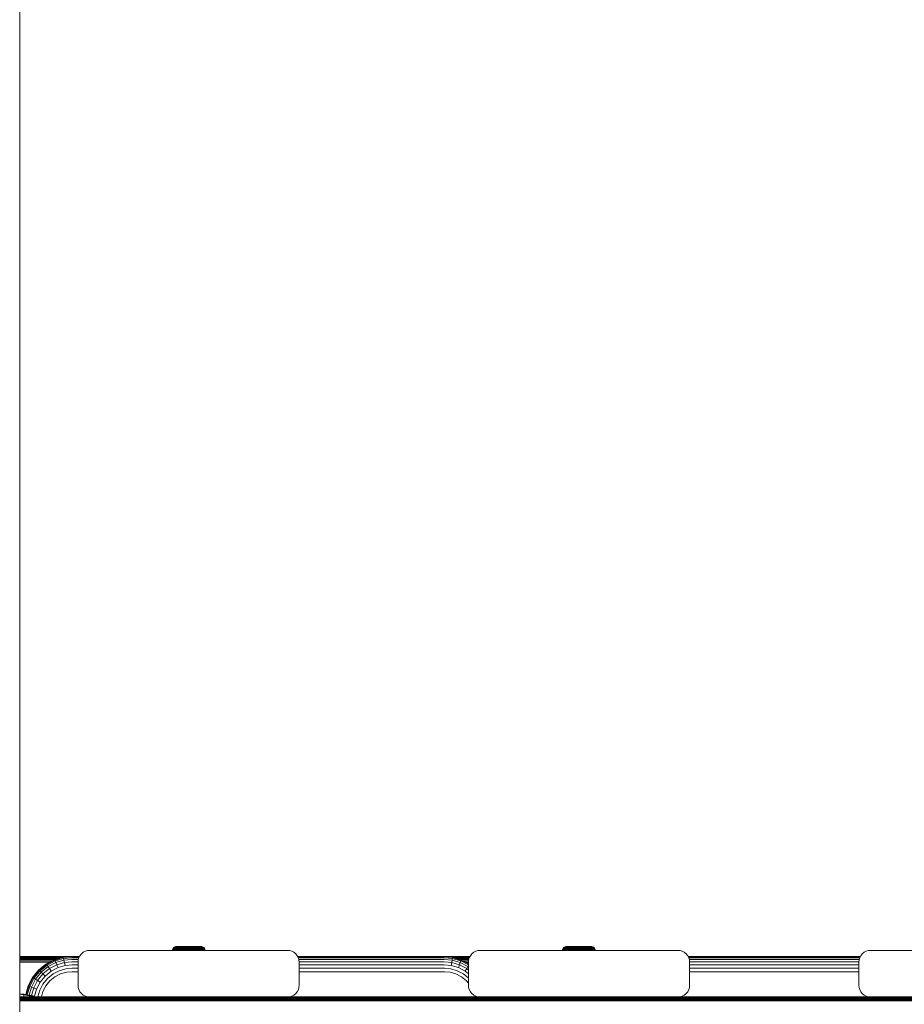
# Model space of a CAD drawing. Units: millimetres. Extents: x -2350 to 578302, y -1972 to 596964.
# Drawn here: x 7540 to 7920, y 5292 to 5715 of the extents above; entities that cross this region are included whole.
import ezdxf

# ---------------------------------------------------------------- set-up
doc = ezdxf.new("R2010")
doc.units = ezdxf.units.MM
doc.layers.add('Контур', color=7, linetype='Continuous', lineweight=15)

msp = doc.modelspace()

# ---------------------------------------------------------------- linework, layer by layer
at = {"layer": 'Контур'}
for p, q in [((7540.368, 4427.408), (7540.367, 6137.408)), ((7606.48, 5315.945), (7606.259, 5315.673)), ((7606.751, 5316.166), (7606.48, 5315.945)), ((7606.48, 5315.945), (7606.506, 5315.945)), ((7606.506, 5315.945), (7606.588, 5315.945)), ((7606.588, 5315.945), (7606.731, 5315.945)), ((7606.936, 5315.945), (7606.731, 5315.945)), ((7607.056, 5316.323), (7606.751, 5316.166)), ((7606.751, 5316.166), (7606.856, 5316.166)), ((7606.856, 5316.166), (7606.992, 5316.166)), ((7607.206, 5315.945), (7606.936, 5315.945)), ((7607.189, 5316.166), (7606.992, 5316.166)), ((7607.372, 5316.414), (7607.056, 5316.323)), ((7607.056, 5316.323), (7607.155, 5316.323)), ((7607.155, 5316.323), (7607.285, 5316.323)), ((7607.448, 5316.166), (7607.189, 5316.166)), ((7607.54, 5315.945), (7607.206, 5315.945)), ((7607.472, 5316.323), (7607.285, 5316.323)), ((7607.682, 5316.443), (7607.372, 5316.414)), ((7607.372, 5316.414), (7607.466, 5316.414)), ((7607.767, 5316.166), (7607.448, 5316.166)), ((7607.466, 5316.414), (7607.589, 5316.414)), ((7607.718, 5316.323), (7607.472, 5316.323)), ((7607.934, 5315.945), (7607.54, 5315.945)), ((7607.589, 5316.414), (7607.766, 5316.414)), ((7607.682, 5316.443), (7607.77, 5316.443)), ((7608.022, 5316.323), (7607.718, 5316.323)), ((7607.766, 5316.414), (7607.999, 5316.414)), ((7608.145, 5316.166), (7607.767, 5316.166)), ((7607.77, 5316.443), (7607.886, 5316.443)), ((7607.886, 5316.443), (7608.054, 5316.443)), ((7608.384, 5315.945), (7607.934, 5315.945)), ((7607.999, 5316.414), (7608.287, 5316.414)), ((7608.381, 5316.323), (7608.022, 5316.323)), ((7608.054, 5316.443), (7608.274, 5316.443)), ((7608.576, 5316.166), (7608.145, 5316.166)), ((7608.274, 5316.443), (7608.546, 5316.443)), ((7608.287, 5316.414), (7608.627, 5316.414)), ((7608.792, 5316.323), (7608.381, 5316.323)), ((7608.884, 5315.945), (7608.384, 5315.945)), ((7608.546, 5316.443), (7608.867, 5316.443)), ((7609.055, 5316.166), (7608.576, 5316.166)), ((7608.627, 5316.414), (7609.015, 5316.414)), ((7609.247, 5316.323), (7608.792, 5316.323)), ((7608.867, 5316.443), (7609.234, 5316.443)), ((7609.424, 5315.945), (7608.884, 5315.945)), ((7609.015, 5316.414), (7609.446, 5316.414)), ((7609.573, 5316.166), (7609.055, 5316.166)), ((7609.234, 5316.443), (7609.641, 5316.443)), ((7609.739, 5316.323), (7609.247, 5316.323)), ((7609.995, 5315.945), (7609.424, 5315.945)), ((7609.446, 5316.414), (7609.912, 5316.414)), ((7610.12, 5316.166), (7609.573, 5316.166)), ((7609.641, 5316.443), (7610.082, 5316.443)), ((7610.26, 5316.323), (7609.739, 5316.323)), ((7609.912, 5316.414), (7610.405, 5316.414)), ((7610.588, 5315.945), (7609.995, 5315.945)), ((7610.082, 5316.443), (7610.548, 5316.443)), ((7610.688, 5316.166), (7610.12, 5316.166)), ((7610.801, 5316.323), (7610.26, 5316.323)), ((7610.405, 5316.414), (7610.917, 5316.414)), ((7610.548, 5316.443), (7611.031, 5316.443)), ((7611.193, 5315.945), (7610.588, 5315.945)), ((7611.267, 5316.166), (7610.688, 5316.166)), ((7611.351, 5316.323), (7610.801, 5316.323)), ((7610.917, 5316.414), (7611.438, 5316.414)), ((7611.031, 5316.443), (7611.523, 5316.443)), ((7611.799, 5315.945), (7611.193, 5315.945)), ((7611.848, 5316.166), (7611.267, 5316.166)), ((7611.903, 5316.323), (7611.351, 5316.323)), ((7611.438, 5316.414), (7611.961, 5316.414)), ((7611.523, 5316.443), (7612.017, 5316.443)), ((7612.398, 5315.945), (7611.799, 5315.945)), ((7612.982, 5316.166), (7611.848, 5316.166)), ((7612.398, 5315.945), (7611.848, 5316.166)), ((7612.982, 5316.323), (7611.903, 5316.323)), ((7611.961, 5316.414), (7612.982, 5316.414)), ((7612.017, 5316.443), (7612.982, 5316.443)), ((7612.982, 5315.945), (7612.398, 5315.945)), ((7612.982, 5316.443), (7613.946, 5316.443)), ((7612.982, 5316.414), (7614.002, 5316.414)), ((7614.06, 5316.323), (7612.982, 5316.323)), ((7612.982, 5316.166), (7614.116, 5316.166)), ((7613.566, 5315.945), (7612.982, 5315.945)), ((7614.165, 5315.945), (7613.566, 5315.945)), ((7613.946, 5316.443), (7614.44, 5316.443)), ((7614.002, 5316.414), (7614.525, 5316.414)), ((7614.612, 5316.323), (7614.06, 5316.323)), ((7614.116, 5316.166), (7614.696, 5316.166)), ((7614.771, 5315.945), (7614.165, 5315.945)), ((7614.44, 5316.443), (7614.933, 5316.443)), ((7614.525, 5316.414), (7615.047, 5316.414)), ((7615.163, 5316.323), (7614.612, 5316.323)), ((7615.275, 5316.166), (7614.696, 5316.166)), ((7615.375, 5315.945), (7614.771, 5315.945)), ((7614.933, 5316.443), (7615.416, 5316.443)), ((7615.047, 5316.414), (7615.558, 5316.414)), ((7615.703, 5316.323), (7615.163, 5316.323)), ((7615.843, 5316.166), (7615.275, 5316.166)), ((7615.968, 5315.945), (7615.375, 5315.945)), ((7615.416, 5316.443), (7615.882, 5316.443)), ((7615.558, 5316.414), (7616.051, 5316.414)), ((7616.224, 5316.323), (7615.703, 5316.323)), ((7616.391, 5316.166), (7615.843, 5316.166)), ((7615.882, 5316.443), (7616.322, 5316.443)), ((7616.54, 5315.945), (7615.968, 5315.945)), ((7616.051, 5316.414), (7616.517, 5316.414)), ((7616.717, 5316.323), (7616.224, 5316.323)), ((7616.322, 5316.443), (7616.729, 5316.443)), ((7616.909, 5316.166), (7616.391, 5316.166)), ((7616.517, 5316.414), (7616.948, 5316.414)), ((7617.08, 5315.945), (7616.54, 5315.945)), ((7617.172, 5316.323), (7616.717, 5316.323)), ((7616.729, 5316.443), (7617.096, 5316.443)), ((7617.387, 5316.166), (7616.909, 5316.166)), ((7616.948, 5316.414), (7617.337, 5316.414)), ((7617.579, 5315.945), (7617.08, 5315.945)), ((7617.096, 5316.443), (7617.418, 5316.443)), ((7617.582, 5316.323), (7617.172, 5316.323)), ((7617.337, 5316.414), (7617.677, 5316.414)), ((7617.819, 5316.166), (7617.387, 5316.166)), ((7617.418, 5316.443), (7617.69, 5316.443)), ((7618.03, 5315.945), (7617.579, 5315.945)), ((7617.942, 5316.323), (7617.582, 5316.323)), ((7617.677, 5316.414), (7617.965, 5316.414)), ((7617.69, 5316.443), (7617.91, 5316.443)), ((7618.196, 5316.166), (7617.819, 5316.166)), ((7617.91, 5316.443), (7618.077, 5316.443)), ((7618.246, 5316.323), (7617.942, 5316.323)), ((7617.965, 5316.414), (7618.197, 5316.414)), ((7618.424, 5315.945), (7618.03, 5315.945)), ((7618.077, 5316.443), (7618.193, 5316.443)), ((7618.193, 5316.443), (7618.282, 5316.443)), ((7618.516, 5316.166), (7618.196, 5316.166)), ((7618.197, 5316.414), (7618.375, 5316.414)), ((7618.491, 5316.323), (7618.246, 5316.323)), ((7618.591, 5316.414), (7618.282, 5316.443)), ((7618.375, 5316.414), (7618.498, 5316.414)), ((7618.758, 5315.945), (7618.424, 5315.945)), ((7618.679, 5316.323), (7618.491, 5316.323)), ((7618.591, 5316.414), (7618.498, 5316.414)), ((7618.775, 5316.166), (7618.516, 5316.166)), ((7618.908, 5316.323), (7618.591, 5316.414)), ((7618.809, 5316.323), (7618.679, 5316.323)), ((7619.027, 5315.945), (7618.758, 5315.945)), ((7618.972, 5316.166), (7618.775, 5316.166)), ((7618.908, 5316.323), (7618.809, 5316.323)), ((7619.212, 5316.166), (7618.908, 5316.323)), ((7619.108, 5316.166), (7618.972, 5316.166)), ((7619.233, 5315.945), (7619.027, 5315.945)), ((7619.212, 5316.166), (7619.108, 5316.166)), ((7619.212, 5316.166), (7619.484, 5315.945)), ((7619.375, 5315.945), (7619.233, 5315.945)), ((7619.458, 5315.945), (7619.375, 5315.945)), ((7619.484, 5315.945), (7619.458, 5315.945)), ((7619.705, 5315.673), (7619.484, 5315.945)), ((7774.064, 5315.945), (7773.843, 5315.673)), ((7774.336, 5316.166), (7774.064, 5315.945)), ((7774.064, 5315.945), (7774.09, 5315.945)), ((7774.09, 5315.945), (7774.172, 5315.945)), ((7774.172, 5315.945), (7774.315, 5315.945)), ((7774.52, 5315.945), (7774.315, 5315.945)), ((7774.64, 5316.323), (7774.336, 5316.166)), ((7774.336, 5316.166), (7774.44, 5316.166)), ((7774.44, 5316.166), (7774.576, 5316.166)), ((7774.79, 5315.945), (7774.52, 5315.945)), ((7774.773, 5316.166), (7774.576, 5316.166)), ((7774.957, 5316.414), (7774.64, 5316.323)), ((7774.64, 5316.323), (7774.739, 5316.323)), ((7774.739, 5316.323), (7774.869, 5316.323)), ((7775.032, 5316.166), (7774.773, 5316.166)), ((7775.124, 5315.945), (7774.79, 5315.945)), ((7775.056, 5316.323), (7774.869, 5316.323)), ((7775.266, 5316.443), (7774.957, 5316.414)), ((7774.957, 5316.414), (7775.05, 5316.414)), ((7775.351, 5316.166), (7775.032, 5316.166)), ((7775.05, 5316.414), (7775.173, 5316.414)), ((7775.302, 5316.323), (7775.056, 5316.323)), ((7775.518, 5315.945), (7775.124, 5315.945)), ((7775.173, 5316.414), (7775.351, 5316.414)), ((7775.266, 5316.443), (7775.355, 5316.443)), ((7775.606, 5316.323), (7775.302, 5316.323)), ((7775.351, 5316.414), (7775.583, 5316.414)), ((7775.729, 5316.166), (7775.351, 5316.166)), ((7775.355, 5316.443), (7775.471, 5316.443)), ((7775.471, 5316.443), (7775.638, 5316.443)), ((7775.968, 5315.945), (7775.518, 5315.945)), ((7775.583, 5316.414), (7775.871, 5316.414)), ((7775.965, 5316.323), (7775.606, 5316.323)), ((7775.638, 5316.443), (7775.858, 5316.443)), ((7776.16, 5316.166), (7775.729, 5316.166)), ((7775.858, 5316.443), (7776.13, 5316.443)), ((7775.871, 5316.414), (7776.211, 5316.414)), ((7776.376, 5316.323), (7775.965, 5316.323)), ((7776.468, 5315.945), (7775.968, 5315.945)), ((7776.13, 5316.443), (7776.451, 5316.443)), ((7776.639, 5316.166), (7776.16, 5316.166)), ((7776.211, 5316.414), (7776.6, 5316.414)), ((7776.831, 5316.323), (7776.376, 5316.323)), ((7776.451, 5316.443), (7776.818, 5316.443)), ((7777.008, 5315.945), (7776.468, 5315.945)), ((7776.6, 5316.414), (7777.03, 5316.414)), ((7777.157, 5316.166), (7776.639, 5316.166)), ((7776.818, 5316.443), (7777.225, 5316.443)), ((7777.323, 5316.323), (7776.831, 5316.323)), ((7777.58, 5315.945), (7777.008, 5315.945)), ((7777.03, 5316.414), (7777.497, 5316.414)), ((7777.705, 5316.166), (7777.157, 5316.166)), ((7777.225, 5316.443), (7777.666, 5316.443)), ((7777.844, 5316.323), (7777.323, 5316.323)), ((7777.497, 5316.414), (7777.99, 5316.414)), ((7778.173, 5315.945), (7777.58, 5315.945)), ((7777.666, 5316.443), (7778.132, 5316.443)), ((7778.273, 5316.166), (7777.705, 5316.166)), ((7778.385, 5316.323), (7777.844, 5316.323)), ((7777.99, 5316.414), (7778.501, 5316.414)), ((7778.132, 5316.443), (7778.615, 5316.443)), ((7778.777, 5315.945), (7778.173, 5315.945)), ((7778.852, 5316.166), (7778.273, 5316.166)), ((7778.935, 5316.323), (7778.385, 5316.323)), ((7778.501, 5316.414), (7779.023, 5316.414)), ((7778.615, 5316.443), (7779.108, 5316.443)), ((7779.383, 5315.945), (7778.777, 5315.945)), ((7779.432, 5316.166), (7778.852, 5316.166)), ((7779.488, 5316.323), (7778.935, 5316.323)), ((7779.023, 5316.414), (7779.545, 5316.414)), ((7779.108, 5316.443), (7779.602, 5316.443)), ((7779.982, 5315.945), (7779.383, 5315.945)), ((7780.566, 5316.166), (7779.432, 5316.166)), ((7779.982, 5315.945), (7779.432, 5316.166)), ((7780.566, 5316.323), (7779.488, 5316.323)), ((7779.545, 5316.414), (7780.566, 5316.414)), ((7779.602, 5316.443), (7780.566, 5316.443)), ((7780.566, 5315.945), (7779.982, 5315.945)), ((7780.566, 5316.443), (7781.53, 5316.443)), ((7780.566, 5316.414), (7781.587, 5316.414)), ((7781.644, 5316.323), (7780.566, 5316.323)), ((7780.566, 5316.166), (7781.7, 5316.166)), ((7781.15, 5315.945), (7780.566, 5315.945)), ((7781.749, 5315.945), (7781.15, 5315.945)), ((7781.53, 5316.443), (7782.024, 5316.443)), ((7781.587, 5316.414), (7782.109, 5316.414)), ((7782.197, 5316.323), (7781.644, 5316.323)), ((7781.7, 5316.166), (7782.28, 5316.166)), ((7782.355, 5315.945), (7781.749, 5315.945)), ((7782.024, 5316.443), (7782.517, 5316.443)), ((7782.109, 5316.414), (7782.631, 5316.414)), ((7782.747, 5316.323), (7782.197, 5316.323)), ((7782.859, 5316.166), (7782.28, 5316.166)), ((7782.959, 5315.945), (7782.355, 5315.945)), ((7782.517, 5316.443), (7783, 5316.443)), ((7782.631, 5316.414), (7783.142, 5316.414)), ((7783.288, 5316.323), (7782.747, 5316.323)), ((7783.427, 5316.166), (7782.859, 5316.166)), ((7783.552, 5315.945), (7782.959, 5315.945)), ((7783, 5316.443), (7783.466, 5316.443)), ((7783.142, 5316.414), (7783.635, 5316.414)), ((7783.809, 5316.323), (7783.288, 5316.323)), ((7783.975, 5316.166), (7783.427, 5316.166)), ((7783.466, 5316.443), (7783.907, 5316.443)), ((7784.124, 5315.945), (7783.552, 5315.945)), ((7783.635, 5316.414), (7784.102, 5316.414)), ((7784.301, 5316.323), (7783.809, 5316.323)), ((7783.907, 5316.443), (7784.314, 5316.443)), ((7784.493, 5316.166), (7783.975, 5316.166)), ((7784.102, 5316.414), (7784.532, 5316.414)), ((7784.664, 5315.945), (7784.124, 5315.945)), ((7784.756, 5316.323), (7784.301, 5316.323)), ((7784.314, 5316.443), (7784.681, 5316.443)), ((7784.972, 5316.166), (7784.493, 5316.166)), ((7784.532, 5316.414), (7784.921, 5316.414)), ((7785.164, 5315.945), (7784.664, 5315.945)), ((7784.681, 5316.443), (7785.002, 5316.443)), ((7785.167, 5316.323), (7784.756, 5316.323)), ((7784.921, 5316.414), (7785.261, 5316.414)), ((7785.403, 5316.166), (7784.972, 5316.166)), ((7785.002, 5316.443), (7785.274, 5316.443)), ((7785.614, 5315.945), (7785.164, 5315.945)), ((7785.526, 5316.323), (7785.167, 5316.323)), ((7785.261, 5316.414), (7785.549, 5316.414)), ((7785.274, 5316.443), (7785.494, 5316.443)), ((7785.781, 5316.166), (7785.403, 5316.166)), ((7785.494, 5316.443), (7785.661, 5316.443)), ((7785.83, 5316.323), (7785.526, 5316.323)), ((7785.549, 5316.414), (7785.781, 5316.414)), ((7786.008, 5315.945), (7785.614, 5315.945)), ((7785.661, 5316.443), (7785.777, 5316.443)), ((7785.777, 5316.443), (7785.866, 5316.443)), ((7785.781, 5316.414), (7785.959, 5316.414)), ((7786.1, 5316.166), (7785.781, 5316.166)), ((7786.076, 5316.323), (7785.83, 5316.323)), ((7786.175, 5316.414), (7785.866, 5316.443)), ((7785.959, 5316.414), (7786.082, 5316.414)), ((7786.342, 5315.945), (7786.008, 5315.945)), ((7786.263, 5316.323), (7786.076, 5316.323)), ((7786.175, 5316.414), (7786.082, 5316.414)), ((7786.359, 5316.166), (7786.1, 5316.166)), ((7786.492, 5316.323), (7786.175, 5316.414)), ((7786.393, 5316.323), (7786.263, 5316.323)), ((7786.612, 5315.945), (7786.342, 5315.945)), ((7786.556, 5316.166), (7786.359, 5316.166)), ((7786.492, 5316.323), (7786.393, 5316.323)), ((7786.796, 5316.166), (7786.492, 5316.323)), ((7786.692, 5316.166), (7786.556, 5316.166)), ((7786.817, 5315.945), (7786.612, 5315.945)), ((7786.796, 5316.166), (7786.692, 5316.166)), ((7786.796, 5316.166), (7787.068, 5315.945)), ((7786.96, 5315.945), (7786.817, 5315.945)), ((7787.042, 5315.945), (7786.96, 5315.945)), ((7787.068, 5315.945), (7787.042, 5315.945)), ((7787.289, 5315.673), (7787.068, 5315.945)), ((7562.591, 5312.147), (7540.367, 5312.147)), ((7562.142, 5312.106), (7540.367, 5312.097)), ((7540.367, 5312.097), (7562.046, 5312.097)), ((7540.367, 5311.936), (7560.297, 5311.936)), ((7540.367, 5311.658), (7558.414, 5311.658)), ((7558.954, 5311.813), (7555.233, 5310.743)), ((7555.385, 5310.618), (7559.081, 5311.682)), ((7558.954, 5311.813), (7562.591, 5312.147)), ((7559.013, 5311.813), (7558.954, 5311.813)), ((7559.013, 5311.813), (7559.081, 5311.682)), ((7562.694, 5312.013), (7559.081, 5311.682)), ((7559.203, 5311.261), (7559.081, 5311.682)), ((7562.591, 5312.147), (7562.651, 5312.147)), ((7566.053, 5312.147), (7562.651, 5312.147)), ((7562.694, 5312.013), (7565.984, 5312.013)), ((7566.231, 5312.491), (7565.767, 5311.595)), ((7566.881, 5313.29), (7566.231, 5312.491)), ((7567.68, 5313.94), (7566.881, 5313.29)), ((7568.575, 5314.404), (7567.68, 5313.94)), ((7569.506, 5314.671), (7568.575, 5314.404)), ((7570.416, 5314.755), (7569.506, 5314.671)), ((7570.416, 5314.755), (7655.416, 5314.755)), ((7606.01, 5315.052), (7605.983, 5314.755)), ((7606.101, 5315.369), (7606.01, 5315.052)), ((7606.01, 5315.052), (7606.038, 5315.052)), ((7606.038, 5315.052), (7606.127, 5315.052)), ((7606.259, 5315.673), (7606.101, 5315.369)), ((7606.101, 5315.369), (7606.129, 5315.369)), ((7606.279, 5315.052), (7606.127, 5315.052)), ((7606.129, 5315.369), (7606.216, 5315.369)), ((7606.367, 5315.369), (7606.216, 5315.369)), ((7606.259, 5315.673), (7606.286, 5315.673)), ((7606.5, 5315.052), (7606.279, 5315.052)), ((7606.286, 5315.673), (7606.371, 5315.673)), ((7606.584, 5315.369), (7606.367, 5315.369)), ((7606.518, 5315.673), (7606.371, 5315.673)), ((7606.789, 5315.052), (7606.5, 5315.052)), ((7606.731, 5315.673), (7606.518, 5315.673)), ((7606.87, 5315.369), (7606.584, 5315.369)), ((7607.01, 5315.673), (7606.731, 5315.673)), ((7606.765, 5314.755), (7606.789, 5315.052)), ((7607.147, 5315.052), (7606.789, 5315.052)), ((7607.223, 5315.369), (7606.87, 5315.369)), ((7607.355, 5315.673), (7607.01, 5315.673)), ((7607.124, 5314.755), (7607.147, 5315.052)), ((7607.569, 5315.052), (7607.147, 5315.052)), ((7607.64, 5315.369), (7607.223, 5315.369)), ((7607.763, 5315.673), (7607.355, 5315.673)), ((7607.548, 5314.755), (7607.569, 5315.052)), ((7608.052, 5315.052), (7607.569, 5315.052)), ((7608.116, 5315.369), (7607.64, 5315.369)), ((7608.228, 5315.673), (7607.763, 5315.673)), ((7608.033, 5314.755), (7608.052, 5315.052)), ((7608.588, 5315.052), (7608.052, 5315.052)), ((7608.645, 5315.369), (7608.116, 5315.369)), ((7608.744, 5315.673), (7608.228, 5315.673)), ((7608.57, 5314.755), (7608.588, 5315.052)), ((7609.167, 5315.052), (7608.588, 5315.052)), ((7609.217, 5315.369), (7608.645, 5315.369)), ((7609.303, 5315.673), (7608.744, 5315.673)), ((7609.152, 5314.755), (7609.167, 5315.052)), ((7609.78, 5315.052), (7609.167, 5315.052)), ((7609.822, 5315.369), (7609.217, 5315.369)), ((7609.894, 5315.673), (7609.303, 5315.673)), ((7609.767, 5314.755), (7609.78, 5315.052)), ((7610.416, 5315.052), (7609.78, 5315.052)), ((7610.449, 5315.369), (7609.822, 5315.369)), ((7610.507, 5315.673), (7609.894, 5315.673)), ((7611.063, 5315.052), (7610.416, 5315.052)), ((7611.088, 5315.369), (7610.449, 5315.369)), ((7611.132, 5315.673), (7610.507, 5315.673)), ((7611.713, 5315.052), (7611.063, 5315.052)), ((7611.73, 5315.369), (7611.088, 5315.369)), ((7611.758, 5315.673), (7611.132, 5315.673)), ((7612.355, 5315.052), (7611.713, 5315.052)), ((7612.363, 5315.369), (7611.73, 5315.369)), ((7612.378, 5315.673), (7611.758, 5315.673)), ((7612.982, 5315.052), (7612.355, 5315.052)), ((7612.982, 5315.369), (7612.363, 5315.369)), ((7612.982, 5315.673), (7612.378, 5315.673)), ((7613.586, 5315.673), (7612.982, 5315.673)), ((7613.6, 5315.369), (7612.982, 5315.369)), ((7613.608, 5315.052), (7612.982, 5315.052)), ((7614.205, 5315.673), (7613.586, 5315.673)), ((7614.234, 5315.369), (7613.6, 5315.369)), ((7614.25, 5315.052), (7613.608, 5315.052)), ((7614.832, 5315.673), (7614.205, 5315.673)), ((7614.875, 5315.369), (7614.234, 5315.369)), ((7614.9, 5315.052), (7614.25, 5315.052)), ((7615.456, 5315.673), (7614.832, 5315.673)), ((7615.514, 5315.369), (7614.875, 5315.369)), ((7615.548, 5315.052), (7614.9, 5315.052)), ((7616.07, 5315.673), (7615.456, 5315.673)), ((7616.142, 5315.369), (7615.514, 5315.369)), ((7616.184, 5315.052), (7615.548, 5315.052)), ((7616.661, 5315.673), (7616.07, 5315.673)), ((7616.747, 5315.369), (7616.142, 5315.369)), ((7616.797, 5315.052), (7616.184, 5315.052)), ((7616.196, 5314.755), (7616.184, 5315.052)), ((7617.219, 5315.673), (7616.661, 5315.673)), ((7617.319, 5315.369), (7616.747, 5315.369)), ((7617.376, 5315.052), (7616.797, 5315.052)), ((7616.812, 5314.755), (7616.797, 5315.052)), ((7617.736, 5315.673), (7617.219, 5315.673)), ((7617.847, 5315.369), (7617.319, 5315.369)), ((7617.911, 5315.052), (7617.376, 5315.052)), ((7617.393, 5314.755), (7617.376, 5315.052)), ((7618.201, 5315.673), (7617.736, 5315.673)), ((7618.324, 5315.369), (7617.847, 5315.369)), ((7618.394, 5315.052), (7617.911, 5315.052)), ((7617.931, 5314.755), (7617.911, 5315.052)), ((7618.609, 5315.673), (7618.201, 5315.673)), ((7618.741, 5315.369), (7618.324, 5315.369)), ((7618.817, 5315.052), (7618.394, 5315.052)), ((7618.415, 5314.755), (7618.394, 5315.052)), ((7618.954, 5315.673), (7618.609, 5315.673)), ((7619.094, 5315.369), (7618.741, 5315.369)), ((7619.175, 5315.052), (7618.817, 5315.052)), ((7618.84, 5314.755), (7618.817, 5315.052)), ((7619.233, 5315.673), (7618.954, 5315.673)), ((7619.379, 5315.369), (7619.094, 5315.369)), ((7619.464, 5315.052), (7619.175, 5315.052)), ((7619.199, 5314.755), (7619.175, 5315.052)), ((7619.445, 5315.673), (7619.233, 5315.673)), ((7619.597, 5315.369), (7619.379, 5315.369)), ((7619.592, 5315.673), (7619.445, 5315.673)), ((7619.684, 5315.052), (7619.464, 5315.052)), ((7619.677, 5315.673), (7619.592, 5315.673)), ((7619.748, 5315.369), (7619.597, 5315.369)), ((7619.705, 5315.673), (7619.677, 5315.673)), ((7619.837, 5315.052), (7619.684, 5315.052)), ((7619.862, 5315.369), (7619.705, 5315.673)), ((7619.835, 5315.369), (7619.748, 5315.369)), ((7619.862, 5315.369), (7619.835, 5315.369)), ((7619.925, 5315.052), (7619.837, 5315.052)), ((7619.953, 5315.052), (7619.862, 5315.369)), ((7619.953, 5315.052), (7619.925, 5315.052)), ((7619.981, 5314.755), (7619.953, 5315.052)), ((7655.416, 5314.755), (7656.326, 5314.671)), ((7655.416, 5314.755), (7655.416, 5314.755)), ((7655.416, 5314.755), (7656.326, 5314.671)), ((7657.257, 5314.404), (7656.326, 5314.671)), ((7658.152, 5313.94), (7657.257, 5314.404)), ((7658.152, 5313.94), (7657.257, 5314.404)), ((7658.152, 5313.94), (7658.152, 5313.94)), ((7658.952, 5313.29), (7658.152, 5313.94)), ((7658.951, 5313.29), (7658.152, 5313.94)), ((7658.951, 5313.29), (7658.952, 5313.29)), ((7659.601, 5312.491), (7658.951, 5313.29)), ((7659.601, 5312.491), (7658.952, 5313.29)), ((7660.065, 5311.595), (7659.601, 5312.491)), ((7660.065, 5311.595), (7659.601, 5312.491)), ((7722.58, 5312.147), (7659.779, 5312.147)), ((7659.848, 5312.013), (7722.623, 5312.013)), ((7722.58, 5312.147), (7726.217, 5311.813)), ((7722.58, 5312.147), (7733.773, 5312.147)), ((7722.623, 5312.013), (7726.236, 5311.682)), ((7733.758, 5312.118), (7722.954, 5312.112)), ((7733.747, 5312.097), (7723.125, 5312.097)), ((7724.874, 5311.936), (7733.664, 5311.936)), ((7726.236, 5311.682), (7726.203, 5311.261)), ((7726.217, 5311.813), (7729.938, 5310.743)), ((7726.217, 5311.813), (7726.236, 5311.682)), ((7726.236, 5311.682), (7729.933, 5310.618)), ((7726.757, 5311.658), (7733.519, 5311.658)), ((7733.951, 5312.491), (7733.487, 5311.595)), ((7734.6, 5313.29), (7733.951, 5312.491)), ((7735.4, 5313.94), (7734.6, 5313.29)), ((7736.295, 5314.404), (7735.4, 5313.94)), ((7737.226, 5314.671), (7736.295, 5314.404)), ((7738.136, 5314.755), (7737.226, 5314.671)), ((7738.136, 5314.755), (7823.136, 5314.755)), ((7773.594, 5315.052), (7773.567, 5314.755)), ((7773.685, 5315.369), (7773.594, 5315.052)), ((7773.594, 5315.052), (7773.623, 5315.052)), ((7773.623, 5315.052), (7773.711, 5315.052)), ((7773.843, 5315.673), (7773.685, 5315.369)), ((7773.685, 5315.369), (7773.713, 5315.369)), ((7773.863, 5315.052), (7773.711, 5315.052)), ((7773.713, 5315.369), (7773.8, 5315.369)), ((7773.951, 5315.369), (7773.8, 5315.369)), ((7773.843, 5315.673), (7773.87, 5315.673)), ((7774.084, 5315.052), (7773.863, 5315.052)), ((7773.87, 5315.673), (7773.955, 5315.673)), ((7774.168, 5315.369), (7773.951, 5315.369)), ((7774.103, 5315.673), (7773.955, 5315.673)), ((7774.373, 5315.052), (7774.084, 5315.052)), ((7774.315, 5315.673), (7774.103, 5315.673)), ((7774.454, 5315.369), (7774.168, 5315.369)), ((7774.594, 5315.673), (7774.315, 5315.673)), ((7774.349, 5314.755), (7774.373, 5315.052)), ((7774.731, 5315.052), (7774.373, 5315.052)), ((7774.807, 5315.369), (7774.454, 5315.369)), ((7774.939, 5315.673), (7774.594, 5315.673)), ((7774.708, 5314.755), (7774.731, 5315.052)), ((7775.154, 5315.052), (7774.731, 5315.052)), ((7775.224, 5315.369), (7774.807, 5315.369)), ((7775.347, 5315.673), (7774.939, 5315.673)), ((7775.132, 5314.755), (7775.154, 5315.052)), ((7775.636, 5315.052), (7775.154, 5315.052)), ((7775.701, 5315.369), (7775.224, 5315.369)), ((7775.812, 5315.673), (7775.347, 5315.673)), ((7775.617, 5314.755), (7775.636, 5315.052)), ((7776.172, 5315.052), (7775.636, 5315.052)), ((7776.229, 5315.369), (7775.701, 5315.369)), ((7776.329, 5315.673), (7775.812, 5315.673)), ((7776.155, 5314.755), (7776.172, 5315.052)), ((7776.751, 5315.052), (7776.172, 5315.052)), ((7776.801, 5315.369), (7776.229, 5315.369)), ((7776.887, 5315.673), (7776.329, 5315.673)), ((7776.736, 5314.755), (7776.751, 5315.052)), ((7777.364, 5315.052), (7776.751, 5315.052)), ((7777.406, 5315.369), (7776.801, 5315.369)), ((7777.478, 5315.673), (7776.887, 5315.673)), ((7777.351, 5314.755), (7777.364, 5315.052)), ((7778, 5315.052), (7777.364, 5315.052)), ((7778.033, 5315.369), (7777.406, 5315.369)), ((7778.091, 5315.673), (7777.478, 5315.673)), ((7778.648, 5315.052), (7778, 5315.052)), ((7778.673, 5315.369), (7778.033, 5315.369)), ((7778.716, 5315.673), (7778.091, 5315.673)), ((7779.297, 5315.052), (7778.648, 5315.052)), ((7779.314, 5315.369), (7778.673, 5315.369)), ((7779.343, 5315.673), (7778.716, 5315.673)), ((7779.94, 5315.052), (7779.297, 5315.052)), ((7779.948, 5315.369), (7779.314, 5315.369)), ((7779.962, 5315.673), (7779.343, 5315.673)), ((7780.566, 5315.052), (7779.94, 5315.052)), ((7780.566, 5315.369), (7779.948, 5315.369)), ((7780.566, 5315.673), (7779.962, 5315.673)), ((7781.17, 5315.673), (7780.566, 5315.673)), ((7781.184, 5315.369), (7780.566, 5315.369)), ((7781.192, 5315.052), (7780.566, 5315.052)), ((7781.789, 5315.673), (7781.17, 5315.673)), ((7781.818, 5315.369), (7781.184, 5315.369)), ((7781.835, 5315.052), (7781.192, 5315.052)), ((7782.416, 5315.673), (7781.789, 5315.673)), ((7782.459, 5315.369), (7781.818, 5315.369)), ((7782.484, 5315.052), (7781.835, 5315.052)), ((7783.041, 5315.673), (7782.416, 5315.673)), ((7783.099, 5315.369), (7782.459, 5315.369)), ((7783.132, 5315.052), (7782.484, 5315.052)), ((7783.654, 5315.673), (7783.041, 5315.673)), ((7783.726, 5315.369), (7783.099, 5315.369)), ((7783.768, 5315.052), (7783.132, 5315.052)), ((7784.245, 5315.673), (7783.654, 5315.673)), ((7784.331, 5315.369), (7783.726, 5315.369)), ((7784.381, 5315.052), (7783.768, 5315.052)), ((7783.781, 5314.755), (7783.768, 5315.052)), ((7784.803, 5315.673), (7784.245, 5315.673)), ((7784.903, 5315.369), (7784.331, 5315.369)), ((7784.96, 5315.052), (7784.381, 5315.052)), ((7784.396, 5314.755), (7784.381, 5315.052)), ((7785.32, 5315.673), (7784.803, 5315.673)), ((7785.431, 5315.369), (7784.903, 5315.369)), ((7785.496, 5315.052), (7784.96, 5315.052)), ((7784.977, 5314.755), (7784.96, 5315.052)), ((7785.785, 5315.673), (7785.32, 5315.673)), ((7785.908, 5315.369), (7785.431, 5315.369)), ((7785.978, 5315.052), (7785.496, 5315.052)), ((7785.515, 5314.755), (7785.496, 5315.052)), ((7786.193, 5315.673), (7785.785, 5315.673)), ((7786.325, 5315.369), (7785.908, 5315.369)), ((7786.401, 5315.052), (7785.978, 5315.052)), ((7786, 5314.755), (7785.978, 5315.052)), ((7786.538, 5315.673), (7786.193, 5315.673)), ((7786.678, 5315.369), (7786.325, 5315.369)), ((7786.759, 5315.052), (7786.401, 5315.052)), ((7786.424, 5314.755), (7786.401, 5315.052)), ((7786.817, 5315.673), (7786.538, 5315.673)), ((7786.964, 5315.369), (7786.678, 5315.369)), ((7787.048, 5315.052), (7786.759, 5315.052)), ((7786.783, 5314.755), (7786.759, 5315.052)), ((7787.029, 5315.673), (7786.817, 5315.673)), ((7787.181, 5315.369), (7786.964, 5315.369)), ((7787.177, 5315.673), (7787.029, 5315.673)), ((7787.269, 5315.052), (7787.048, 5315.052)), ((7787.262, 5315.673), (7787.177, 5315.673)), ((7787.332, 5315.369), (7787.181, 5315.369)), ((7787.289, 5315.673), (7787.262, 5315.673)), ((7787.421, 5315.052), (7787.269, 5315.052)), ((7787.447, 5315.369), (7787.289, 5315.673)), ((7787.419, 5315.369), (7787.332, 5315.369)), ((7787.447, 5315.369), (7787.419, 5315.369)), ((7787.509, 5315.052), (7787.421, 5315.052)), ((7787.538, 5315.052), (7787.447, 5315.369)), ((7787.538, 5315.052), (7787.509, 5315.052)), ((7787.565, 5314.755), (7787.538, 5315.052)), ((7823.136, 5314.755), (7824.046, 5314.671)), ((7823.136, 5314.755), (7823.136, 5314.755)), ((7823.136, 5314.755), (7824.046, 5314.671)), ((7824.976, 5314.404), (7824.046, 5314.671)), ((7825.872, 5313.94), (7824.976, 5314.404)), ((7825.872, 5313.94), (7824.976, 5314.404)), ((7825.872, 5313.94), (7825.872, 5313.94)), ((7826.672, 5313.29), (7825.872, 5313.94)), ((7826.671, 5313.29), (7825.872, 5313.94)), ((7826.671, 5313.29), (7826.672, 5313.29)), ((7827.321, 5312.491), (7826.671, 5313.29)), ((7827.321, 5312.491), (7826.672, 5313.29)), ((7827.785, 5311.595), (7827.321, 5312.491)), ((7827.785, 5311.595), (7827.321, 5312.491)), ((7901.492, 5312.147), (7827.499, 5312.147)), ((7827.568, 5312.013), (7901.423, 5312.013)), ((7901.671, 5312.491), (7901.207, 5311.595)), ((7902.32, 5313.29), (7901.671, 5312.491)), ((7903.12, 5313.94), (7902.32, 5313.29)), ((7904.015, 5314.404), (7903.12, 5313.94)), ((7904.946, 5314.671), (7904.015, 5314.404)), ((7905.856, 5314.755), (7904.946, 5314.671)), ((7905.856, 5314.755), (7990.856, 5314.755)), ((7540.367, 5311.268), (7557.06, 5311.268)), ((7540.367, 5310.789), (7555.392, 5310.789)), ((7540.367, 5310.251), (7554.284, 5310.251)), ((7540.367, 5309.693), (7553.207, 5309.693)), ((7551.652, 5308.887), (7548.455, 5306.289)), ((7551.828, 5308.775), (7548.653, 5306.195)), ((7549, 5305.892), (7552.107, 5308.417)), ((7549.567, 5305.367), (7552.555, 5307.795)), ((7555.233, 5310.743), (7551.652, 5308.887)), ((7551.712, 5308.887), (7551.652, 5308.887)), ((7551.712, 5308.887), (7551.828, 5308.775)), ((7555.385, 5310.618), (7551.828, 5308.775)), ((7551.828, 5308.775), (7552.107, 5308.417)), ((7552.107, 5308.417), (7555.587, 5310.22)), ((7552.107, 5308.417), (7552.555, 5307.795)), ((7552.555, 5307.795), (7555.903, 5309.53)), ((7552.555, 5307.795), (7553.162, 5306.926)), ((7553.162, 5306.926), (7556.323, 5308.564)), ((7555.292, 5310.743), (7555.233, 5310.743)), ((7555.292, 5310.743), (7555.385, 5310.618)), ((7555.385, 5310.618), (7555.587, 5310.22)), ((7559.203, 5311.261), (7555.587, 5310.22)), ((7555.587, 5310.22), (7555.903, 5309.53)), ((7559.381, 5310.531), (7555.903, 5309.53)), ((7555.903, 5309.53), (7556.323, 5308.564)), ((7559.608, 5309.509), (7556.323, 5308.564)), ((7556.323, 5308.564), (7556.825, 5307.375)), ((7559.872, 5308.251), (7556.825, 5307.375)), ((7562.739, 5311.585), (7559.203, 5311.261)), ((7559.381, 5310.531), (7559.203, 5311.261)), ((7562.782, 5310.843), (7559.381, 5310.531)), ((7559.608, 5309.509), (7559.381, 5310.531)), ((7562.82, 5309.804), (7559.608, 5309.509)), ((7559.872, 5308.251), (7559.608, 5309.509)), ((7562.851, 5308.525), (7559.872, 5308.251)), ((7562.739, 5311.585), (7565.764, 5311.585)), ((7562.782, 5310.843), (7565.551, 5310.843)), ((7562.82, 5309.804), (7565.42, 5309.804)), ((7562.851, 5308.525), (7565.416, 5308.525)), ((7565.416, 5309.755), (7565.499, 5310.665)), ((7565.416, 5299.755), (7565.416, 5309.755)), ((7565.767, 5311.595), (7565.499, 5310.665)), ((7660.065, 5311.595), (7660.065, 5311.595)), ((7660.333, 5310.665), (7660.065, 5311.595)), ((7660.333, 5310.665), (7660.065, 5311.595)), ((7660.068, 5311.585), (7722.668, 5311.585)), ((7660.281, 5310.843), (7722.71, 5310.843)), ((7660.333, 5310.665), (7660.333, 5310.665)), ((7660.333, 5310.665), (7660.416, 5309.755)), ((7660.416, 5309.755), (7660.333, 5310.665)), ((7660.412, 5309.804), (7722.748, 5309.804)), ((7660.416, 5309.755), (7660.416, 5299.755)), ((7660.416, 5309.755), (7660.416, 5299.755)), ((7660.416, 5308.525), (7722.779, 5308.525)), ((7722.668, 5311.585), (7726.203, 5311.261)), ((7722.71, 5310.843), (7726.111, 5310.531)), ((7722.748, 5309.804), (7725.96, 5309.509)), ((7722.779, 5308.525), (7725.758, 5308.251)), ((7725.758, 5308.251), (7725.96, 5309.509)), ((7725.758, 5308.251), (7728.805, 5307.375)), ((7725.96, 5309.509), (7726.111, 5310.531)), ((7725.96, 5309.509), (7729.245, 5308.564)), ((7726.111, 5310.531), (7726.203, 5311.261)), ((7726.111, 5310.531), (7729.589, 5309.53)), ((7726.203, 5311.261), (7729.82, 5310.22)), ((7728.111, 5311.268), (7733.393, 5311.268)), ((7729.245, 5308.564), (7728.805, 5307.375)), ((7729.589, 5309.53), (7729.245, 5308.564)), ((7729.245, 5308.564), (7732.406, 5306.926)), ((7729.82, 5310.22), (7729.589, 5309.53)), ((7729.589, 5309.53), (7732.936, 5307.795)), ((7729.779, 5310.789), (7733.255, 5310.789)), ((7729.933, 5310.618), (7729.82, 5310.22)), ((7729.82, 5310.22), (7733.136, 5308.501)), ((7729.938, 5310.743), (7729.933, 5310.618)), ((7729.933, 5310.618), (7733.136, 5308.958)), ((7729.938, 5310.743), (7733.136, 5309.085)), ((7730.887, 5310.251), (7733.181, 5310.251)), ((7733.136, 5309.693), (7731.964, 5309.693)), ((7732.936, 5307.795), (7732.406, 5306.926)), ((7733.136, 5308.137), (7732.936, 5307.795)), ((7732.936, 5307.795), (7733.136, 5307.633)), ((7733.136, 5309.755), (7733.219, 5310.665)), ((7733.136, 5299.755), (7733.136, 5309.755)), ((7733.487, 5311.595), (7733.219, 5310.665)), ((7827.785, 5311.595), (7827.785, 5311.595)), ((7828.053, 5310.665), (7827.785, 5311.595)), ((7828.052, 5310.665), (7827.785, 5311.595)), ((7827.788, 5311.585), (7901.204, 5311.585)), ((7828.001, 5310.843), (7900.99, 5310.843)), ((7828.052, 5310.665), (7828.053, 5310.665)), ((7828.052, 5310.665), (7828.136, 5309.755)), ((7828.136, 5309.755), (7828.053, 5310.665)), ((7828.132, 5309.804), (7900.86, 5309.804)), ((7828.136, 5309.755), (7828.136, 5299.755)), ((7828.136, 5309.755), (7828.136, 5299.755)), ((7828.136, 5308.525), (7900.856, 5308.525)), ((7900.856, 5309.755), (7900.939, 5310.665)), ((7900.856, 5299.755), (7900.856, 5309.755)), ((7901.207, 5311.595), (7900.939, 5310.665)), ((7548.455, 5306.289), (7545.859, 5303.091)), ((7546.074, 5303.018), (7548.653, 5306.195)), ((7546.476, 5302.784), (7549, 5305.892)), ((7547.14, 5302.377), (7549.567, 5305.367)), ((7548.048, 5301.809), (7550.34, 5304.632)), ((7548.515, 5306.289), (7548.455, 5306.289)), ((7548.515, 5306.289), (7548.653, 5306.195)), ((7548.653, 5306.195), (7549, 5305.892)), ((7549, 5305.892), (7549.567, 5305.367)), ((7549.149, 5301.109), (7551.275, 5303.728)), ((7549.567, 5305.367), (7550.34, 5304.632)), ((7550.34, 5304.632), (7553.162, 5306.926)), ((7550.34, 5304.632), (7551.275, 5303.728)), ((7551.275, 5303.728), (7553.893, 5305.855)), ((7552.31, 5302.714), (7554.699, 5304.656)), ((7553.162, 5306.926), (7553.893, 5305.855)), ((7553.375, 5301.661), (7555.526, 5303.409)), ((7553.893, 5305.855), (7556.825, 5307.375)), ((7554.699, 5304.656), (7557.374, 5306.042)), ((7555.526, 5303.409), (7557.935, 5304.658)), ((7560.155, 5306.842), (7557.374, 5306.042)), ((7557.935, 5304.658), (7560.438, 5305.378)), ((7562.873, 5307.092), (7560.155, 5306.842)), ((7562.886, 5305.603), (7560.438, 5305.378)), ((7562.873, 5307.092), (7565.416, 5307.092)), ((7562.886, 5305.603), (7565.416, 5305.603)), ((7660.416, 5307.092), (7722.802, 5307.092)), ((7660.416, 5305.603), (7722.814, 5305.603)), ((7722.802, 5307.092), (7725.52, 5306.842)), ((7722.814, 5305.603), (7725.262, 5305.378)), ((7727.765, 5304.658), (7725.262, 5305.378)), ((7725.52, 5306.842), (7728.3, 5306.042)), ((7730.174, 5303.409), (7727.765, 5304.658)), ((7728.3, 5306.042), (7730.976, 5304.656)), ((7728.805, 5307.375), (7731.738, 5305.855)), ((7732.325, 5301.661), (7730.174, 5303.409)), ((7730.976, 5304.656), (7733.136, 5302.9)), ((7732.406, 5306.926), (7731.738, 5305.855)), ((7731.738, 5305.855), (7733.136, 5304.718)), ((7732.406, 5306.926), (7733.136, 5306.333)), ((7828.136, 5307.092), (7900.856, 5307.092)), ((7828.136, 5305.603), (7900.856, 5305.603)), ((7544.004, 5299.509), (7542.946, 5295.83)), ((7543.175, 5295.784), (7544.231, 5299.46)), ((7543.636, 5295.693), (7544.673, 5299.302)), ((7545.859, 5303.091), (7544.004, 5299.509)), ((7544.004, 5299.509), (7544.063, 5299.509)), ((7544.063, 5299.509), (7544.231, 5299.46)), ((7544.231, 5299.46), (7546.074, 5303.018)), ((7544.231, 5299.46), (7544.673, 5299.302)), ((7544.406, 5295.549), (7545.406, 5299.029)), ((7544.673, 5299.302), (7546.476, 5302.784)), ((7544.673, 5299.302), (7545.406, 5299.029)), ((7545.406, 5299.029), (7547.14, 5302.377)), ((7545.406, 5299.029), (7546.41, 5298.646)), ((7545.859, 5303.091), (7545.918, 5303.091)), ((7545.918, 5303.091), (7546.074, 5303.018)), ((7546.074, 5303.018), (7546.476, 5302.784)), ((7546.41, 5298.646), (7548.048, 5301.809)), ((7546.476, 5302.784), (7547.14, 5302.377)), ((7547.14, 5302.377), (7548.048, 5301.809)), ((7547.63, 5298.175), (7549.149, 5301.109)), ((7548.048, 5301.809), (7549.149, 5301.109)), ((7548.984, 5297.648), (7550.37, 5300.325)), ((7550.37, 5300.325), (7552.31, 5302.714)), ((7550.38, 5297.1), (7551.628, 5299.51)), ((7551.628, 5299.51), (7553.375, 5301.661)), ((7565.416, 5299.755), (7565.499, 5298.845)), ((7660.333, 5298.845), (7660.416, 5299.755)), ((7660.416, 5299.755), (7660.333, 5298.845)), ((7733.136, 5300.662), (7732.325, 5301.661)), ((7733.136, 5299.755), (7733.219, 5298.845)), ((7828.136, 5299.755), (7828.052, 5298.845)), ((7828.053, 5298.845), (7828.136, 5299.755)), ((7900.856, 5299.755), (7900.939, 5298.845)), ((7540.367, 5296.129), (7542.187, 5295.98)), ((7540.367, 5295.897), (7542.187, 5295.75)), ((7666.705, 5294.755), (7540.367, 5294.722)), ((7570.416, 5294.755), (7540.367, 5294.755)), ((7540.367, 5294.721), (7691.516, 5294.721)), ((7542.187, 5295.98), (7543.682, 5295.684)), ((7542.187, 5295.98), (7542.187, 5295.75)), ((7542.187, 5295.75), (7543.682, 5295.459)), ((7542.187, 5295.75), (7542.187, 5295.448)), ((7542.187, 5295.448), (7542.187, 5295.013)), ((7542.187, 5295.013), (7542.187, 5294.755)), ((7545.172, 5295.261), (7543.682, 5295.684)), ((7545.172, 5295.043), (7543.682, 5295.459)), ((7543.759, 5295.662), (7544.406, 5295.549)), ((7544.4, 5295.48), (7544.406, 5295.549)), ((7544.406, 5295.549), (7545.465, 5295.36)), ((7546.523, 5294.755), (7545.172, 5295.261)), ((7545.955, 5294.755), (7545.172, 5295.043)), ((7545.447, 5295.158), (7545.465, 5295.36)), ((7545.465, 5295.36), (7546.41, 5298.646)), ((7545.465, 5295.36), (7546.754, 5295.127)), ((7546.41, 5298.646), (7547.63, 5298.175)), ((7546.719, 5294.755), (7546.754, 5295.127)), ((7546.754, 5295.127), (7547.63, 5298.175)), ((7548.174, 5294.755), (7548.184, 5294.866)), ((7548.184, 5294.866), (7548.984, 5297.648)), ((7549.706, 5294.755), (7550.38, 5297.1)), ((7565.767, 5297.914), (7565.499, 5298.845)), ((7566.231, 5297.019), (7565.767, 5297.914)), ((7566.881, 5296.219), (7566.231, 5297.019)), ((7567.68, 5295.57), (7566.881, 5296.219)), ((7568.575, 5295.106), (7567.68, 5295.57)), ((7569.506, 5294.838), (7568.575, 5295.106)), ((7570.416, 5294.755), (7569.506, 5294.838)), ((7570.416, 5294.755), (7655.416, 5294.755)), ((7656.326, 5294.838), (7655.416, 5294.755)), ((7656.326, 5294.838), (7655.416, 5294.755)), ((7666.705, 5294.755), (7655.416, 5294.755)), ((7655.416, 5294.755), (7655.416, 5294.755)), ((7656.326, 5294.838), (7657.257, 5295.106)), ((7656.326, 5294.838), (7657.257, 5295.106)), ((7658.152, 5295.57), (7657.257, 5295.106)), ((7658.152, 5295.57), (7657.257, 5295.106)), ((7657.257, 5295.106), (7657.257, 5295.106)), ((7658.951, 5296.219), (7658.152, 5295.57)), ((7658.952, 5296.219), (7658.152, 5295.57)), ((7658.152, 5295.57), (7658.152, 5295.57)), ((7659.601, 5297.019), (7658.951, 5296.219)), ((7658.952, 5296.219), (7658.951, 5296.219)), ((7658.952, 5296.219), (7659.601, 5297.019)), ((7660.065, 5297.914), (7659.601, 5297.019)), ((7660.065, 5297.914), (7659.601, 5297.019)), ((7660.333, 5298.845), (7660.065, 5297.914)), ((7660.333, 5298.845), (7660.065, 5297.914)), ((7660.065, 5297.914), (7660.065, 5297.914)), ((7660.333, 5298.845), (7660.333, 5298.845)), ((7666.705, 5294.755), (7691.516, 5294.721)), ((7666.705, 5294.755), (7738.136, 5294.755)), ((7793.622, 5294.755), (7691.516, 5294.721)), ((7845.516, 5294.721), (7691.516, 5294.721)), ((7733.487, 5297.914), (7733.219, 5298.845)), ((7733.951, 5297.019), (7733.487, 5297.914)), ((7734.6, 5296.219), (7733.951, 5297.019)), ((7735.4, 5295.57), (7734.6, 5296.219)), ((7736.295, 5295.106), (7735.4, 5295.57)), ((7735.994, 5294.755), (7735.822, 5295.351)), ((7737.226, 5294.838), (7736.295, 5295.106)), ((7738.136, 5294.755), (7737.226, 5294.838)), ((7737.501, 5294.755), (7737.495, 5294.814)), ((7738.136, 5294.755), (7823.136, 5294.755)), ((7793.622, 5294.755), (7845.516, 5294.721)), ((7824.046, 5294.838), (7823.136, 5294.755)), ((7824.046, 5294.838), (7823.136, 5294.755)), ((7905.856, 5294.755), (7823.136, 5294.755)), ((7823.136, 5294.755), (7823.136, 5294.755)), ((7824.046, 5294.838), (7824.976, 5295.106)), ((7825.872, 5295.57), (7824.976, 5295.106)), ((7825.872, 5295.57), (7824.976, 5295.106)), ((7826.671, 5296.219), (7825.872, 5295.57)), ((7826.672, 5296.219), (7825.872, 5295.57)), ((7825.872, 5295.57), (7825.872, 5295.57)), ((7827.321, 5297.019), (7826.671, 5296.219)), ((7826.672, 5296.219), (7826.671, 5296.219)), ((7826.672, 5296.219), (7827.321, 5297.019)), ((7827.785, 5297.914), (7827.321, 5297.019)), ((7827.785, 5297.914), (7827.321, 5297.019)), ((7828.052, 5298.845), (7827.785, 5297.914)), ((7828.053, 5298.845), (7827.785, 5297.914)), ((7827.785, 5297.914), (7827.785, 5297.914)), ((7828.053, 5298.845), (7828.052, 5298.845)), ((7920.353, 5294.755), (7845.516, 5294.721)), ((8001.444, 5294.721), (7845.516, 5294.721)), ((7901.207, 5297.914), (7900.939, 5298.845)), ((7901.671, 5297.019), (7901.207, 5297.914)), ((7902.32, 5296.219), (7901.671, 5297.019)), ((7903.12, 5295.57), (7902.32, 5296.219)), ((7904.015, 5295.106), (7903.12, 5295.57)), ((7904.946, 5294.838), (7904.015, 5295.106)), ((7905.856, 5294.755), (7904.946, 5294.838)), ((7905.856, 5294.755), (7990.856, 5294.755)), ((7920.353, 5294.755), (7920.353, 5294.755)), ((7920.37, 5294.755), (7920.37, 5294.755)), ((7540.367, 5294.614), (7691.533, 5294.614)), ((7540.367, 5294.429), (7691.549, 5294.429)), ((7540.367, 5294.169), (7691.563, 5294.169)), ((7540.367, 5293.849), (7691.575, 5293.849)), ((7540.367, 5293.491), (7691.583, 5293.491)), ((7540.367, 5293.119), (7691.588, 5293.119)), ((7691.533, 5294.614), (7845.55, 5294.614)), ((7691.549, 5294.429), (7845.582, 5294.429)), ((7691.563, 5294.169), (7845.611, 5294.169)), ((7691.575, 5293.849), (7845.634, 5293.849)), ((7691.583, 5293.491), (7845.651, 5293.491)), ((7845.66, 5293.119), (7691.588, 5293.119)), ((7845.55, 5294.614), (8001.494, 5294.614)), ((7845.582, 5294.429), (8001.543, 5294.429)), ((7845.611, 5294.169), (8001.586, 5294.169)), ((7845.634, 5293.849), (8001.622, 5293.849)), ((7845.651, 5293.491), (8001.647, 5293.491)), ((8001.661, 5293.119), (7845.66, 5293.119))]:
    msp.add_line(p, q, dxfattribs=at)

doc.saveas('drawing.dxf')
